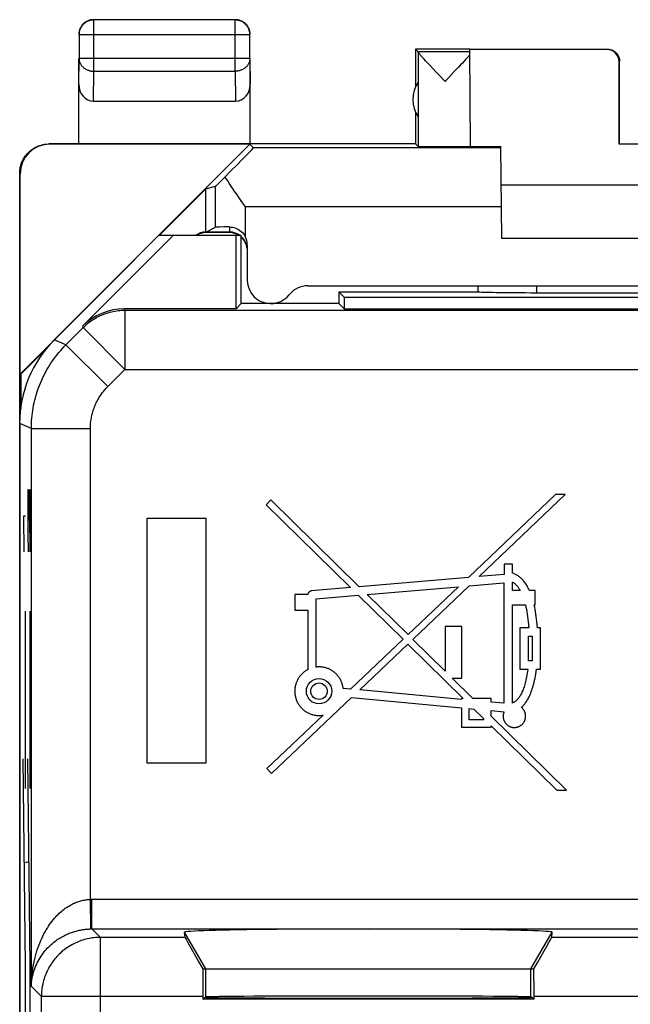
# Model space of a CAD drawing. Units: millimetres. Extents: x -11.2 to 11.2, y -24.5 to 24.5.
# Drawn here: x -11.2 to -0.8, y 7.9 to 24.5 of the extents above; entities that cross this region are included whole.
import ezdxf

# ---------------------------------------------------------------- set-up
doc = ezdxf.new("R2010")
doc.units = ezdxf.units.MM
doc.header["$LTSCALE"] = 15.367
doc.layers.get('0').update_dxf_attribs({"linetype": 'CONTINUOUS'})
for name, color, linetype in [('ASSI', 7, 'CONTINUOUS'), ('DRAFT', 7, 'CONTINUOUS'), ('RACCORDO', 7, 'CONTINUOUS')]:
    doc.layers.add(name, color=color, linetype=linetype)

msp = doc.modelspace()

# ---------------------------------------------------------------- linework, layer by layer
at = {"color": 7, "linetype": 'CONTINUOUS'}
for p, q in [((-9.943, 24.491), (-9.955, 24.489)), ((-7.504, 24.496), (-9.896, 24.496)), ((-10.146, 24.246), (-10.146, 23.844)), ((-7.254, 23.844), (-7.254, 24.246)), ((-4.45, 24), (-4.45, 23.368)), ((-4.45, 24), (-4.406, 23.956)), ((-3.535, 24), (-4.45, 24)), ((-3.521, 22.355), (-3.535, 23.994)), ((-1.209, 23.994), (-3.535, 23.994)), ((-10.15, 22.4), (-10.15, 23.844)), ((-7.25, 22.4), (-7.25, 23.844)), ((-3.535, 23.956), (-4.406, 23.956)), ((-4.406, 23.954), (-4.406, 22.356)), ((-4.284, 23.807), (-4.307, 23.833)), ((-3.606, 23.825), (-3.631, 23.797)), ((-3.584, 23.849), (-3.606, 23.825)), ((-3.564, 23.871), (-3.584, 23.849)), ((-4.212, 23.729), (-4.243, 23.763)), ((-4.16, 23.674), (-4.212, 23.729)), ((-4.102, 23.613), (-4.16, 23.674)), ((-3.762, 23.658), (-3.802, 23.616)), ((-3.725, 23.697), (-3.762, 23.658)), ((-3.69, 23.734), (-3.725, 23.697)), ((-3.659, 23.767), (-3.69, 23.734)), ((-3.631, 23.797), (-3.659, 23.767)), ((-1.009, 22.395), (-1.009, 23.794)), ((-1, 22.4), (-1, 23.8)), ((-3.953, 23.456), (-3.975, 23.48)), ((-3.931, 23.479), (-3.953, 23.456)), ((-9.901, 23.123), (-7.499, 23.123)), ((-4.45, 22.932), (-4.45, 22.4)), ((-11.141, 18.509), (-7.256, 22.394)), ((-4.45, 22.4), (-10.65, 22.4)), ((-7.256, 22.394), (-10.641, 22.394)), ((-7.191, 22.336), (-7.256, 22.394)), ((-4.45, 22.4), (-4.406, 22.356)), ((-2.992, 20.8), (-3.006, 22.354)), ((-1, 22.4), (-1.009, 22.395)), ((1.009, 22.395), (-1.009, 22.395)), ((-11.15, -21.9), (-11.15, 21.9)), ((-11.141, 18.509), (-11.141, 21.894)), ((3, 21.7), (-3, 21.7)), ((-8.788, 20.85), (-8, 21.638)), ((-10.085, 19.318), (-8.553, 20.85)), ((-7.4, 20.85), (-8.8, 20.85)), ((-7.6, 20.9), (-8, 20.9)), ((-7.489, 19.611), (-7.489, 20.85)), ((-7.4, 19.7), (-7.4, 20.85)), ((2.992, 20.8), (-2.992, 20.8)), ((-5.75, 19.9), (-5.75, 19.7)), ((-5.75, 19.9), (-5.661, 19.811)), ((-5.75, 19.9), (-3.4, 19.9)), ((-3.4, 19.9), (-3.399, 19.901)), ((-2.402, 19.884), (2.402, 19.884)), ((-7.4, 19.7), (-7.489, 19.611)), ((-5.75, 19.7), (-7.4, 19.7)), ((-5.75, 19.7), (-5.661, 19.611)), ((-5.661, 19.811), (-5.661, 19.611)), ((-5.661, 19.811), (5.661, 19.811)), ((-7.489, 19.611), (-9.378, 19.611)), ((-5.661, 19.611), (5.661, 19.611)), ((-11.133, 18.505), (-10.69, 18.948)), ((-11.141, 18.509), (-11.133, 18.505)), ((-11.133, 18.505), (-11.133, 17.934)), ((-6.9, 16.383), (-6.982, 16.299)), ((-5.403, 14.912), (-6.9, 16.383)), ((-2.082, 16.47), (-3.558, 15.07)), ((-3.377, 15.086), (-1.919, 16.47)), ((-1.919, 16.47), (-2.082, 16.47)), ((-6.982, 16.299), (-5.555, 14.898)), ((-9, 16.067), (-9, 11.933)), ((-7.993, 16.067), (-9, 16.067)), ((-7.993, 11.933), (-7.993, 16.067)), ((-2.953, 15.294), (-2.953, 15.122)), ((-2.81, 15.294), (-2.953, 15.294)), ((-2.81, 15.143), (-2.81, 15.294)), ((-3.558, 15.07), (-5.403, 14.912)), ((-2.953, 15.122), (-3.377, 15.086)), ((-2.81, 14.848), (-2.81, 14.99)), ((-5.555, 14.898), (-6.212, 14.842)), ((-5.269, 14.78), (-3.725, 14.913)), ((-3.725, 14.913), (-4.579, 14.103)), ((-4.497, 14.022), (-3.543, 14.928)), ((-3.543, 14.928), (-2.959, 14.979)), ((-2.959, 14.979), (-2.959, 12.941)), ((-2.68, 14.848), (-2.81, 14.848)), ((-2.43, 14.848), (-2.524, 14.848)), ((-2.43, 14.604), (-2.43, 14.848)), ((-6.492, 14.779), (-6.492, 14.514)), ((-6.276, 14.779), (-6.492, 14.779)), ((-6.134, 14.705), (-5.421, 14.767)), ((-6.134, 13.554), (-6.134, 14.705)), ((-5.421, 14.767), (-4.663, 14.023)), ((-4.579, 14.103), (-5.269, 14.78)), ((-6.492, 14.514), (-6.277, 14.514)), ((-6.277, 14.514), (-6.277, 13.509)), ((-2.81, 12.946), (-2.81, 14.604)), ((-2.81, 14.604), (-2.593, 14.604)), ((-2.444, 14.604), (-2.43, 14.604)), ((-3.952, 14.242), (-3.952, 13.486)), ((-3.666, 14.242), (-3.952, 14.242)), ((-3.666, 13.368), (-3.666, 14.242)), ((-2.685, 14.218), (-2.685, 13.516)), ((-2.537, 14.218), (-2.685, 14.218)), ((-2.335, 14.218), (-2.391, 14.218)), ((-2.335, 13.516), (-2.335, 14.218)), ((-4.663, 14.023), (-5.55, 13.182)), ((-3.952, 13.486), (-4.497, 14.022)), ((-2.543, 13.659), (-2.543, 14.075)), ((-2.543, 14.075), (-2.477, 14.075)), ((-2.477, 14.075), (-2.477, 13.659)), ((-5.397, 13.168), (-4.581, 13.942)), ((-4.581, 13.942), (-3.645, 13.023)), ((-2.477, 13.659), (-2.543, 13.659)), ((-2.685, 13.516), (-2.552, 13.516)), ((-2.407, 13.516), (-2.335, 13.516)), ((-3.481, 13.023), (-3.831, 13.368)), ((-3.831, 13.368), (-3.666, 13.368)), ((-5.55, 13.182), (-5.677, 13.194)), ((-3.672, 13.007), (-5.397, 13.168)), ((-6.887, 11.753), (-5.534, 13.037)), ((-5.534, 13.037), (-3.672, 12.864)), ((-3.672, 13.023), (-3.672, 13.007)), ((-3.645, 13.023), (-3.672, 13.023)), ((-3.175, 13.023), (-3.481, 13.023)), ((-3.175, 12.961), (-3.175, 13.023)), ((-3.672, 12.864), (-3.672, 12.539)), ((-3.544, 12.664), (-3.544, 12.852)), ((-3.544, 12.852), (-3.463, 12.844)), ((-3.463, 12.844), (-3.303, 12.687)), ((-2.959, 12.941), (-3.175, 12.961)), ((-6.016, 12.74), (-6.967, 11.839)), ((-3.303, 12.664), (-3.544, 12.664)), ((-3.303, 12.687), (-3.303, 12.664)), ((-3.175, 12.722), (-3.175, 12.817)), ((-3.175, 12.817), (-2.955, 12.797)), ((-1.9, 11.47), (-3.175, 12.722)), ((-3.672, 12.539), (-3.175, 12.539)), ((-3.175, 12.539), (-3.175, 12.561)), ((-3.175, 12.561), (-2.063, 11.47)), ((-9, 11.933), (-7.993, 11.933)), ((-6.967, 11.839), (-6.887, 11.753)), ((-2.063, 11.47), (-1.9, 11.47)), ((-8.352, 8.983), (-8.359, 9.071)), ((-2.148, 8.983), (-2.141, 9.071)), ((-8.051, 8.45), (-2.449, 8.45)), ((-8.052, 7.983), (-8.052, 7.941)), ((-8.052, 7.941), (-8, 7.976)), ((-2.448, 7.941), (-8.052, 7.941)), ((-2.448, 7.941), (-2.5, 7.976)), ((-2.448, 7.983), (-2.448, 7.941))]:
    msp.add_line(p, q, dxfattribs=at)
at = {"color": 250, "linetype": 'CONTINUOUS'}
for p, q in [((-9.896, 23.628), (-9.896, 24.496)), ((-7.504, 23.628), (-7.504, 24.496)), ((-7.254, 24.246), (-10.146, 24.246)), ((-1.209, 23.994), (-1.2, 24)), ((-10.15, 23.41), (-10.146, 23.844)), ((-7.254, 23.844), (-10.146, 23.844)), ((-7.254, 23.844), (-7.25, 23.41)), ((-1.009, 23.794), (-1, 23.8)), ((-9.901, 23.123), (-9.896, 23.628)), ((-9.896, 23.628), (-7.504, 23.628)), ((-7.504, 23.628), (-7.499, 23.123)), ((-10.641, 22.394), (-10.65, 22.4)), ((-3.006, 22.336), (-7.191, 22.336)), ((-11.141, 21.894), (-11.15, 21.9)), ((-2.402, 19.884), (-2.401, 20)), ((-9.378, 19.611), (-9.368, 19.588)), ((-9.368, 19.588), (-9.368, 18.588)), ((-9.368, 19.588), (9.368, 19.588)), ((-10.085, 19.318), (-10.075, 19.295)), ((-10.367, 19.004), (-10.075, 19.295)), ((-10.075, 19.295), (-9.368, 18.588)), ((-10.367, 19.004), (-10.564, 19.086)), ((-10.367, 19.004), (-9.66, 18.297)), ((-9.66, 18.297), (-9.368, 18.588)), ((-9.368, 18.588), (9.368, 18.588)), ((-10.952, 17.59), (-11.15, 17.672)), ((-10.952, 8.153), (-10.952, 17.59)), ((-10.952, 17.59), (-9.953, 17.59)), ((-9.953, 9.626), (-9.953, 17.59)), ((-11.009, 16.253), (-11.004, 16.555)), ((-11.004, 16.555), (-10.999, 16.555)), ((-10.999, 16.555), (-10.975, 15.5)), ((-10.975, 15.5), (-10.975, 16.555)), ((-11.009, 15.801), (-11.009, 16.253)), ((-11.087, 16.103), (-11.078, 15.5)), ((-11.054, 16.103), (-11.087, 16.103)), ((-11.002, 15.5), (-11.009, 15.801)), ((-11.054, 11.5), (-11.054, 14.5)), ((-10.975, 11.5), (-10.975, 14.5)), ((-11.054, 8.5), (-11.089, 12)), ((-10.975, 8.5), (-11.011, 12)), ((-11.028, 10.25), (-11.054, 10.25)), ((-10.993, 10.25), (-11.019, 10.25)), ((-9.953, 9.626), (-9.944, 9.627)), ((-9.944, 9.127), (-9.953, 9.626)), ((-9.944, 9.627), (-9.935, 9.627)), ((-9.935, 9.627), (9.927, 9.627)), ((-9.927, 9.127), (-9.927, 9.627)), ((-9.944, 9.127), (-9.938, 9.127)), ((-9.938, 9.127), (-9.933, 9.127)), ((-9.933, 9.127), (9.927, 9.127)), ((-9.927, 9.127), (-9.783, 8.983)), ((-8, 8.45), (-8.359, 9.071)), ((-2.5, 8.45), (-2.141, 9.071)), ((-9.783, 4.394), (-9.783, 8.983)), ((-8.352, 8.983), (-9.783, 8.983)), ((2.148, 8.983), (-2.148, 8.983)), ((-11.054, 5.5), (-11.054, 8.5)), ((-10.975, 5.5), (-10.975, 8.5)), ((-8, 7.976), (-8, 8.45)), ((-2.5, 7.976), (-2.5, 8.45)), ((-10.952, 8.153), (-10.783, 7.983)), ((-10.783, 2.723), (-10.783, 7.983)), ((-8.052, 7.983), (-10.783, 7.983)), ((2.448, 7.983), (-2.448, 7.983))]:
    msp.add_line(p, q, dxfattribs=at)
at = {"color": 7, "linetype": 'CONTINUOUS'}
for points in [[(-9.955, 24.489), (-9.966, 24.486), (-9.977, 24.482), (-9.989, 24.478), (-9.999, 24.473), (-10.01, 24.468), (-10.021, 24.462), (-10.031, 24.456), (-10.041, 24.449), (-10.05, 24.442), (-10.059, 24.435), (-10.068, 24.427), (-10.077, 24.418), (-10.085, 24.409), (-10.092, 24.4), (-10.099, 24.391), (-10.106, 24.381), (-10.112, 24.371), (-10.118, 24.36), (-10.123, 24.349), (-10.128, 24.339), (-10.132, 24.327), (-10.135, 24.316), (-10.139, 24.305), (-10.141, 24.293), (-10.143, 24.281), (-10.144, 24.269), (-10.145, 24.258), (-10.146, 24.246)], [(-9.947, 24.495), (-9.959, 24.493), (-9.97, 24.49), (-9.982, 24.486), (-9.993, 24.482), (-10.004, 24.477), (-10.015, 24.472), (-10.025, 24.467), (-10.035, 24.46), (-10.045, 24.454), (-10.055, 24.447)], [(-9.9, 24.5), (-9.912, 24.5), (-9.924, 24.499), (-9.936, 24.497), (-9.947, 24.495)], [(-9.923, 24.494), (-9.931, 24.493), (-9.943, 24.491)], [(-7.254, 24.246), (-7.255, 24.258), (-7.256, 24.269), (-7.257, 24.281), (-7.259, 24.293), (-7.261, 24.305), (-7.265, 24.316), (-7.268, 24.327), (-7.272, 24.339), (-7.277, 24.349), (-7.282, 24.36), (-7.288, 24.371), (-7.294, 24.381), (-7.301, 24.391), (-7.308, 24.4), (-7.315, 24.409), (-7.323, 24.418), (-7.332, 24.427), (-7.341, 24.435), (-7.35, 24.442), (-7.359, 24.449), (-7.369, 24.456), (-7.379, 24.462), (-7.39, 24.468), (-7.401, 24.473), (-7.411, 24.478), (-7.423, 24.482), (-7.434, 24.485), (-7.445, 24.489), (-7.457, 24.491), (-7.469, 24.493), (-7.481, 24.494), (-7.492, 24.495), (-7.504, 24.496)], [(-7.375, 24.467), (-7.385, 24.472), (-7.396, 24.477), (-7.407, 24.482), (-7.418, 24.486), (-7.43, 24.49), (-7.441, 24.493), (-7.453, 24.495), (-7.464, 24.497), (-7.476, 24.499), (-7.488, 24.5), (-7.5, 24.5)], [(-10.117, 24.375), (-10.122, 24.365), (-10.127, 24.354), (-10.132, 24.343), (-10.136, 24.332), (-10.14, 24.32), (-10.143, 24.309), (-10.145, 24.297), (-10.147, 24.286), (-10.149, 24.274), (-10.15, 24.262), (-10.15, 24.25)], [(-10.055, 24.447), (-10.064, 24.439), (-10.073, 24.431), (-10.081, 24.423), (-10.089, 24.414), (-10.097, 24.405), (-10.104, 24.395), (-10.11, 24.385), (-10.117, 24.375)], [(-7.283, 24.375), (-7.29, 24.385), (-7.296, 24.395), (-7.303, 24.405), (-7.311, 24.414), (-7.319, 24.423), (-7.327, 24.431), (-7.336, 24.439), (-7.345, 24.447), (-7.355, 24.454), (-7.365, 24.46), (-7.375, 24.467)], [(-7.255, 24.297), (-7.257, 24.309), (-7.26, 24.32), (-7.264, 24.332), (-7.268, 24.343), (-7.273, 24.354), (-7.278, 24.365), (-7.283, 24.375)], [(-7.25, 24.25), (-7.25, 24.262), (-7.251, 24.274), (-7.253, 24.286), (-7.255, 24.297)], [(-1.2, 24), (-1.191, 24), (-1.183, 23.999), (-1.174, 23.998), (-1.165, 23.997), (-1.157, 23.995), (-1.148, 23.993), (-1.14, 23.991), (-1.132, 23.988), (-1.123, 23.985), (-1.115, 23.981), (-1.108, 23.977), (-1.1, 23.973), (-1.093, 23.969), (-1.085, 23.964), (-1.078, 23.959), (-1.071, 23.953), (-1.065, 23.947), (-1.059, 23.941), (-1.053, 23.935), (-1.047, 23.929), (-1.041, 23.922), (-1.036, 23.915), (-1.031, 23.907), (-1.027, 23.9), (-1.023, 23.892), (-1.019, 23.885), (-1.015, 23.877), (-1.012, 23.868), (-1.009, 23.86), (-1.007, 23.852), (-1.005, 23.843), (-1.003, 23.835), (-1.002, 23.826), (-1.001, 23.817), (-1, 23.809), (-1, 23.8)], [(-4.307, 23.833), (-4.328, 23.855), (-4.337, 23.866), (-4.346, 23.876), (-4.354, 23.885), (-4.361, 23.893), (-4.368, 23.901), (-4.374, 23.908), (-4.38, 23.915), (-4.385, 23.921), (-4.389, 23.927), (-4.393, 23.932), (-4.396, 23.936), (-4.399, 23.941), (-4.402, 23.944), (-4.404, 23.947), (-4.405, 23.95), (-4.406, 23.952), (-4.406, 23.954)], [(-4.243, 23.763), (-4.271, 23.793), (-4.284, 23.807)], [(-3.534, 23.906), (-3.541, 23.898), (-3.548, 23.89), (-3.556, 23.881), (-3.564, 23.871)], [(-3.975, 23.48), (-4.04, 23.548), (-4.102, 23.613)], [(-3.802, 23.616), (-3.888, 23.525), (-3.931, 23.479)], [(-11.15, 21.9), (-11.15, 21.92), (-11.148, 21.94), (-11.146, 21.96), (-11.144, 21.98), (-11.14, 22), (-11.136, 22.019), (-11.13, 22.039), (-11.124, 22.058), (-11.118, 22.077), (-11.11, 22.096), (-11.102, 22.114), (-11.093, 22.132), (-11.083, 22.15), (-11.073, 22.167), (-11.062, 22.184), (-11.05, 22.2), (-11.037, 22.216), (-11.024, 22.231), (-11.011, 22.246), (-10.996, 22.261), (-10.982, 22.274), (-10.966, 22.287), (-10.95, 22.3), (-10.934, 22.311), (-10.917, 22.323), (-10.9, 22.333), (-10.882, 22.343), (-10.864, 22.352), (-10.846, 22.36), (-10.827, 22.368), (-10.808, 22.374), (-10.789, 22.38), (-10.77, 22.385), (-10.75, 22.39), (-10.73, 22.394), (-10.71, 22.396), (-10.69, 22.398), (-10.67, 22.4), (-10.65, 22.4)], [(-2.524, 14.848), (-2.534, 14.87), (-2.545, 14.89), (-2.555, 14.91), (-2.565, 14.928), (-2.576, 14.945), (-2.586, 14.961), (-2.597, 14.976), (-2.607, 14.99), (-2.618, 15.004), (-2.629, 15.017), (-2.639, 15.028), (-2.65, 15.04), (-2.661, 15.05), (-2.671, 15.06), (-2.682, 15.07), (-2.693, 15.079), (-2.704, 15.087), (-2.715, 15.095), (-2.726, 15.102), (-2.737, 15.109), (-2.748, 15.116), (-2.759, 15.121), (-2.77, 15.127), (-2.781, 15.132), (-2.791, 15.136), (-2.801, 15.14), (-2.81, 15.143)], [(-2.81, 14.99), (-2.803, 14.987), (-2.797, 14.983), (-2.79, 14.978), (-2.783, 14.973), (-2.776, 14.968), (-2.768, 14.962), (-2.761, 14.955), (-2.754, 14.949), (-2.747, 14.941), (-2.739, 14.934), (-2.732, 14.925), (-2.725, 14.916), (-2.717, 14.906), (-2.71, 14.896), (-2.702, 14.885), (-2.695, 14.874), (-2.688, 14.861), (-2.68, 14.848)], [(-6.212, 14.842), (-6.214, 14.842), (-6.217, 14.841), (-6.22, 14.841), (-6.223, 14.84), (-6.227, 14.839), (-6.23, 14.837), (-6.233, 14.836), (-6.236, 14.834), (-6.239, 14.833), (-6.242, 14.831), (-6.245, 14.828), (-6.249, 14.826), (-6.252, 14.823), (-6.255, 14.82), (-6.257, 14.817), (-6.26, 14.814), (-6.262, 14.811), (-6.265, 14.808), (-6.267, 14.805), (-6.269, 14.801), (-6.27, 14.798), (-6.272, 14.795), (-6.273, 14.792), (-6.274, 14.788), (-6.275, 14.785), (-6.276, 14.782), (-6.276, 14.779)], [(-2.593, 14.604), (-2.585, 14.569), (-2.577, 14.531), (-2.57, 14.492), (-2.563, 14.451), (-2.557, 14.408), (-2.551, 14.363), (-2.546, 14.317), (-2.541, 14.268), (-2.537, 14.218)], [(-2.391, 14.218), (-2.395, 14.268), (-2.399, 14.317), (-2.404, 14.363), (-2.409, 14.408), (-2.415, 14.451), (-2.422, 14.492), (-2.429, 14.531), (-2.436, 14.569), (-2.444, 14.604)], [(-6.277, 13.509), (-6.289, 13.503), (-6.301, 13.495), (-6.312, 13.488), (-6.324, 13.48), (-6.335, 13.472), (-6.346, 13.463), (-6.356, 13.454), (-6.366, 13.445), (-6.376, 13.435), (-6.386, 13.425), (-6.395, 13.415), (-6.404, 13.404), (-6.413, 13.393), (-6.421, 13.382), (-6.429, 13.371), (-6.436, 13.359), (-6.443, 13.347), (-6.45, 13.335), (-6.456, 13.323), (-6.461, 13.31), (-6.467, 13.298), (-6.472, 13.285), (-6.476, 13.272), (-6.48, 13.259), (-6.484, 13.245), (-6.487, 13.232), (-6.489, 13.219), (-6.492, 13.205), (-6.493, 13.191), (-6.495, 13.177), (-6.495, 13.164), (-6.496, 13.15), (-6.496, 13.136), (-6.495, 13.122), (-6.494, 13.108), (-6.493, 13.094), (-6.491, 13.08), (-6.488, 13.067), (-6.485, 13.053), (-6.482, 13.04), (-6.478, 13.027), (-6.474, 13.014), (-6.47, 13.001), (-6.464, 12.988), (-6.459, 12.975), (-6.453, 12.963), (-6.447, 12.951), (-6.44, 12.939), (-6.433, 12.927), (-6.425, 12.915), (-6.417, 12.904), (-6.409, 12.893), (-6.4, 12.882), (-6.391, 12.872), (-6.382, 12.862), (-6.372, 12.852), (-6.362, 12.842), (-6.352, 12.833), (-6.341, 12.824), (-6.33, 12.816), (-6.319, 12.808), (-6.307, 12.8), (-6.295, 12.793), (-6.284, 12.786), (-6.271, 12.779), (-6.259, 12.773), (-6.246, 12.768), (-6.234, 12.762), (-6.221, 12.758), (-6.208, 12.753), (-6.195, 12.75), (-6.181, 12.746), (-6.168, 12.743), (-6.154, 12.741), (-6.141, 12.738), (-6.127, 12.737), (-6.113, 12.736), (-6.099, 12.735), (-6.085, 12.735), (-6.071, 12.735), (-6.058, 12.736), (-6.044, 12.737), (-6.03, 12.738), (-6.016, 12.74)], [(-6.085, 13.557), (-6.09, 13.557), (-6.096, 13.557), (-6.101, 13.556), (-6.107, 13.556), (-6.112, 13.556), (-6.118, 13.555), (-6.123, 13.555), (-6.129, 13.554), (-6.134, 13.554)], [(-5.677, 13.194), (-5.678, 13.208), (-5.681, 13.222), (-5.684, 13.235), (-5.687, 13.249), (-5.691, 13.263), (-5.695, 13.277), (-5.7, 13.29), (-5.705, 13.303), (-5.711, 13.316), (-5.717, 13.329), (-5.723, 13.342), (-5.73, 13.354), (-5.738, 13.366), (-5.746, 13.378), (-5.754, 13.39), (-5.763, 13.401), (-5.772, 13.412), (-5.781, 13.423), (-5.791, 13.433), (-5.801, 13.443), (-5.812, 13.453), (-5.822, 13.462), (-5.834, 13.471), (-5.845, 13.48), (-5.857, 13.488), (-5.869, 13.495), (-5.881, 13.503), (-5.893, 13.51), (-5.906, 13.516), (-5.919, 13.522), (-5.932, 13.527), (-5.945, 13.532), (-5.958, 13.537), (-5.972, 13.541), (-5.986, 13.545), (-6, 13.548), (-6.014, 13.551), (-6.028, 13.553), (-6.042, 13.554), (-6.056, 13.556), (-6.071, 13.556), (-6.085, 13.557)], [(-2.552, 13.516), (-2.557, 13.483), (-2.562, 13.45), (-2.567, 13.419), (-2.572, 13.389), (-2.578, 13.361), (-2.584, 13.334), (-2.59, 13.308), (-2.596, 13.283), (-2.603, 13.259), (-2.609, 13.237), (-2.616, 13.216), (-2.623, 13.195), (-2.63, 13.176), (-2.638, 13.157), (-2.645, 13.139), (-2.653, 13.122), (-2.661, 13.106), (-2.669, 13.09), (-2.677, 13.076), (-2.685, 13.063), (-2.693, 13.05), (-2.701, 13.038), (-2.71, 13.028), (-2.718, 13.018), (-2.726, 13.009), (-2.733, 13), (-2.741, 12.993), (-2.749, 12.985), (-2.757, 12.979), (-2.764, 12.973), (-2.772, 12.967), (-2.78, 12.962), (-2.787, 12.958), (-2.795, 12.953), (-2.803, 12.95), (-2.81, 12.946)], [(-2.662, 12.873), (-2.652, 12.881), (-2.643, 12.89), (-2.633, 12.9), (-2.624, 12.91), (-2.614, 12.921), (-2.605, 12.932), (-2.595, 12.944), (-2.586, 12.957), (-2.576, 12.971), (-2.567, 12.986), (-2.557, 13.001), (-2.548, 13.017), (-2.538, 13.035), (-2.529, 13.053), (-2.52, 13.073), (-2.511, 13.093), (-2.502, 13.115), (-2.493, 13.138), (-2.484, 13.162), (-2.476, 13.187), (-2.468, 13.213), (-2.46, 13.241), (-2.452, 13.271), (-2.444, 13.301), (-2.437, 13.333), (-2.43, 13.367), (-2.424, 13.402), (-2.418, 13.438), (-2.412, 13.477), (-2.407, 13.516)], [(-2.602, 12.654), (-2.599, 12.662), (-2.597, 12.669), (-2.595, 12.676), (-2.593, 12.684), (-2.592, 12.692), (-2.591, 12.699), (-2.59, 12.707), (-2.589, 12.715), (-2.589, 12.723), (-2.589, 12.731), (-2.59, 12.739), (-2.591, 12.747), (-2.592, 12.754), (-2.593, 12.762), (-2.595, 12.77), (-2.597, 12.777), (-2.599, 12.785), (-2.602, 12.792), (-2.605, 12.799), (-2.608, 12.806), (-2.612, 12.813), (-2.616, 12.82), (-2.62, 12.827), (-2.624, 12.833), (-2.629, 12.839), (-2.634, 12.846), (-2.639, 12.851), (-2.644, 12.857), (-2.65, 12.863), (-2.656, 12.868), (-2.662, 12.873)], [(-2.955, 12.797), (-2.958, 12.79), (-2.96, 12.782), (-2.962, 12.775), (-2.964, 12.767), (-2.966, 12.76), (-2.967, 12.752), (-2.968, 12.744), (-2.969, 12.736), (-2.97, 12.729), (-2.97, 12.721), (-2.969, 12.713), (-2.969, 12.705), (-2.968, 12.697), (-2.967, 12.689), (-2.965, 12.682), (-2.963, 12.674), (-2.961, 12.667), (-2.959, 12.659), (-2.956, 12.652), (-2.953, 12.645), (-2.949, 12.638), (-2.946, 12.631), (-2.942, 12.624), (-2.938, 12.617), (-2.933, 12.611), (-2.928, 12.605), (-2.923, 12.599), (-2.918, 12.593), (-2.912, 12.587), (-2.907, 12.582), (-2.901, 12.577), (-2.895, 12.572), (-2.888, 12.567), (-2.882, 12.563), (-2.875, 12.559), (-2.868, 12.555), (-2.861, 12.551), (-2.854, 12.548), (-2.847, 12.545), (-2.84, 12.543), (-2.832, 12.54), (-2.825, 12.538), (-2.817, 12.537), (-2.809, 12.535), (-2.802, 12.534), (-2.794, 12.533), (-2.786, 12.533), (-2.778, 12.533), (-2.77, 12.533), (-2.762, 12.534), (-2.755, 12.534), (-2.747, 12.536), (-2.739, 12.537), (-2.732, 12.539), (-2.724, 12.541), (-2.717, 12.543), (-2.709, 12.546), (-2.702, 12.549), (-2.695, 12.552), (-2.688, 12.556), (-2.681, 12.56), (-2.675, 12.564), (-2.668, 12.569), (-2.662, 12.573), (-2.656, 12.578), (-2.65, 12.584), (-2.644, 12.589), (-2.639, 12.595), (-2.634, 12.601), (-2.629, 12.607), (-2.624, 12.613), (-2.62, 12.619), (-2.616, 12.626), (-2.612, 12.633), (-2.608, 12.64), (-2.605, 12.647), (-2.602, 12.654)]]:
    msp.add_lwpolyline(points, dxfattribs=at)
at = {"color": 250, "linetype": 'CONTINUOUS'}
for points in [[(-9.896, 24.496), (-9.908, 24.495), (-9.919, 24.494), (-9.923, 24.494)], [(-10.146, 23.844), (-10.145, 23.834), (-10.144, 23.824), (-10.143, 23.814), (-10.141, 23.803), (-10.138, 23.793), (-10.135, 23.783), (-10.132, 23.774), (-10.128, 23.764), (-10.123, 23.755), (-10.118, 23.745), (-10.112, 23.736), (-10.106, 23.727), (-10.099, 23.719), (-10.092, 23.711), (-10.084, 23.703), (-10.076, 23.695), (-10.068, 23.688), (-10.059, 23.681), (-10.05, 23.674), (-10.04, 23.668), (-10.031, 23.662), (-10.02, 23.657), (-10.01, 23.652), (-9.999, 23.648), (-9.988, 23.644), (-9.977, 23.64), (-9.966, 23.637), (-9.954, 23.634), (-9.943, 23.632), (-9.931, 23.63), (-9.919, 23.629), (-9.908, 23.628), (-9.896, 23.628)], [(-7.254, 23.844), (-7.255, 23.834), (-7.256, 23.824), (-7.257, 23.814), (-7.259, 23.803), (-7.262, 23.793), (-7.265, 23.783), (-7.268, 23.774), (-7.272, 23.764), (-7.277, 23.755), (-7.282, 23.745), (-7.288, 23.736), (-7.294, 23.727), (-7.301, 23.719), (-7.308, 23.711), (-7.316, 23.703), (-7.324, 23.695), (-7.332, 23.688), (-7.341, 23.681), (-7.35, 23.674), (-7.36, 23.668), (-7.369, 23.662), (-7.38, 23.657), (-7.39, 23.652), (-7.401, 23.648), (-7.412, 23.644), (-7.423, 23.64), (-7.434, 23.637), (-7.446, 23.634), (-7.457, 23.632), (-7.469, 23.63), (-7.481, 23.629), (-7.492, 23.628), (-7.504, 23.628)], [(-10.075, 19.295), (-10.055, 19.315), (-10.033, 19.335), (-10.011, 19.354), (-9.989, 19.372), (-9.966, 19.39), (-9.942, 19.407), (-9.918, 19.423), (-9.893, 19.439), (-9.868, 19.454), (-9.843, 19.468), (-9.817, 19.482), (-9.791, 19.494), (-9.765, 19.506), (-9.738, 19.517), (-9.71, 19.528), (-9.683, 19.537), (-9.655, 19.546), (-9.627, 19.554), (-9.599, 19.561), (-9.571, 19.567), (-9.542, 19.573), (-9.513, 19.577), (-9.485, 19.581), (-9.456, 19.584), (-9.427, 19.586), (-9.398, 19.588), (-9.368, 19.588)], [(-10.952, 17.59), (-10.952, 17.633), (-10.951, 17.677), (-10.948, 17.721), (-10.945, 17.764), (-10.941, 17.808), (-10.935, 17.851), (-10.929, 17.894), (-10.922, 17.937), (-10.914, 17.98), (-10.905, 18.023), (-10.895, 18.065), (-10.884, 18.107), (-10.873, 18.149), (-10.86, 18.191), (-10.846, 18.233), (-10.832, 18.274), (-10.816, 18.315), (-10.8, 18.355), (-10.783, 18.395), (-10.765, 18.435), (-10.746, 18.474), (-10.726, 18.513), (-10.706, 18.552), (-10.685, 18.59), (-10.662, 18.627), (-10.639, 18.664), (-10.615, 18.701), (-10.591, 18.737), (-10.565, 18.772), (-10.539, 18.807), (-10.512, 18.842), (-10.485, 18.875), (-10.456, 18.908), (-10.427, 18.941), (-10.397, 18.973), (-10.367, 19.004)], [(-9.953, 17.59), (-9.952, 17.612), (-9.952, 17.633), (-9.95, 17.655), (-9.949, 17.677), (-9.947, 17.699), (-9.944, 17.72), (-9.941, 17.742), (-9.937, 17.763), (-9.933, 17.785), (-9.929, 17.806), (-9.924, 17.828), (-9.919, 17.849), (-9.913, 17.87), (-9.906, 17.891), (-9.9, 17.911), (-9.892, 17.932), (-9.885, 17.952), (-9.876, 17.972), (-9.868, 17.993), (-9.859, 18.012), (-9.849, 18.032), (-9.84, 18.052), (-9.829, 18.071), (-9.819, 18.09), (-9.808, 18.109), (-9.796, 18.127), (-9.784, 18.145), (-9.772, 18.163), (-9.759, 18.181), (-9.746, 18.199), (-9.733, 18.216), (-9.719, 18.233), (-9.704, 18.249), (-9.69, 18.265), (-9.675, 18.281), (-9.66, 18.297)], [(-10.952, 8.153), (-10.951, 8.206), (-10.949, 8.259), (-10.945, 8.312), (-10.94, 8.364), (-10.933, 8.417), (-10.926, 8.468), (-10.917, 8.519), (-10.907, 8.569), (-10.896, 8.618), (-10.884, 8.665), (-10.871, 8.712), (-10.857, 8.758), (-10.842, 8.802), (-10.827, 8.846), (-10.811, 8.887), (-10.794, 8.928), (-10.776, 8.967), (-10.758, 9.005), (-10.74, 9.041), (-10.721, 9.076), (-10.702, 9.109), (-10.682, 9.142), (-10.663, 9.172), (-10.643, 9.202), (-10.622, 9.23), (-10.602, 9.256), (-10.582, 9.282), (-10.561, 9.306), (-10.541, 9.329), (-10.52, 9.351), (-10.5, 9.372), (-10.48, 9.392), (-10.459, 9.41), (-10.439, 9.428), (-10.419, 9.444), (-10.399, 9.46), (-10.379, 9.475), (-10.359, 9.489), (-10.339, 9.502), (-10.32, 9.514), (-10.3, 9.525), (-10.281, 9.536), (-10.262, 9.546), (-10.243, 9.555), (-10.224, 9.564), (-10.206, 9.572), (-10.187, 9.579), (-10.168, 9.586), (-10.15, 9.592), (-10.132, 9.598), (-10.114, 9.603), (-10.096, 9.608), (-10.078, 9.612), (-10.06, 9.615), (-10.042, 9.618), (-10.024, 9.621), (-10.006, 9.623), (-9.989, 9.625), (-9.971, 9.626), (-9.953, 9.626)], [(-10.952, 8.153), (-10.951, 8.188), (-10.948, 8.223), (-10.944, 8.258), (-10.938, 8.292), (-10.932, 8.327), (-10.924, 8.361), (-10.915, 8.395), (-10.904, 8.428), (-10.893, 8.46), (-10.881, 8.492), (-10.868, 8.522), (-10.854, 8.553), (-10.839, 8.582), (-10.823, 8.611), (-10.806, 8.638), (-10.789, 8.665), (-10.772, 8.691), (-10.753, 8.716), (-10.735, 8.74), (-10.716, 8.763), (-10.696, 8.785), (-10.677, 8.806), (-10.657, 8.826), (-10.636, 8.846), (-10.616, 8.864), (-10.596, 8.882), (-10.575, 8.899), (-10.555, 8.915), (-10.534, 8.93), (-10.513, 8.945), (-10.493, 8.958), (-10.472, 8.971), (-10.452, 8.984), (-10.432, 8.995), (-10.411, 9.006), (-10.391, 9.017), (-10.371, 9.026), (-10.351, 9.036), (-10.332, 9.044), (-10.312, 9.052), (-10.293, 9.06), (-10.273, 9.067), (-10.254, 9.073), (-10.235, 9.08), (-10.216, 9.085), (-10.197, 9.091), (-10.179, 9.095), (-10.16, 9.1), (-10.142, 9.104), (-10.123, 9.108), (-10.105, 9.111), (-10.087, 9.114), (-10.069, 9.117), (-10.051, 9.119), (-10.034, 9.121), (-10.016, 9.123), (-9.998, 9.124), (-9.98, 9.125), (-9.962, 9.126), (-9.944, 9.127)], [(-9.783, 8.983), (-9.811, 8.983), (-9.838, 8.982), (-9.866, 8.98), (-9.893, 8.977), (-9.921, 8.974), (-9.948, 8.969), (-9.975, 8.965), (-10.002, 8.959), (-10.029, 8.952), (-10.055, 8.945), (-10.082, 8.937), (-10.108, 8.929), (-10.134, 8.92), (-10.159, 8.91), (-10.185, 8.899), (-10.21, 8.887), (-10.235, 8.875), (-10.259, 8.863), (-10.283, 8.849), (-10.307, 8.835), (-10.33, 8.82), (-10.353, 8.805), (-10.375, 8.789), (-10.397, 8.772), (-10.419, 8.755), (-10.44, 8.737), (-10.46, 8.719), (-10.48, 8.7), (-10.5, 8.68), (-10.519, 8.66), (-10.537, 8.64), (-10.555, 8.619), (-10.572, 8.597), (-10.589, 8.575), (-10.605, 8.553), (-10.62, 8.53), (-10.635, 8.507), (-10.649, 8.483), (-10.663, 8.459), (-10.675, 8.435), (-10.687, 8.41), (-10.699, 8.385), (-10.71, 8.359), (-10.72, 8.334), (-10.729, 8.308), (-10.737, 8.282), (-10.745, 8.255), (-10.752, 8.229), (-10.759, 8.202), (-10.765, 8.175), (-10.769, 8.148), (-10.774, 8.121), (-10.777, 8.093), (-10.78, 8.066), (-10.782, 8.038), (-10.783, 8.011), (-10.783, 7.983)]]:
    msp.add_lwpolyline(points, dxfattribs=at)
at = {"color": 7, "linetype": 'CONTINUOUS'}
for radius in [0.214, 0.139]:
    msp.add_circle((-6.085, 13.146), radius, dxfattribs=at)
for centre, radius, start, end in [((-4, 23.15), 0.5, 144.3638, 215.6362), ((-8, 20.6), 0.3, 90, 123.451), ((-7.6, 20.6), 0.3, 56.549, 90), ((-7.6, 20.6), 0.3, 6.1077, 48.0221)]:
    msp.add_arc(centre, radius, start, end, dxfattribs=at)
for centre, major_axis, ratio, start_param, end_param in [((-1.209, 23.794), (0.124, 0.157), 0.99987, -0.900007, 0.670738), ((-4.406, 23.456), (0, 0.5), 0.005818, -0.099349, -0.005818), ((-9.9, 23.411), (0.003, 0.289), 0.866014, -4.700754, -3.132866), ((-7.5, 23.411), (-0.003, 0.289), 0.866014, -3.150319, -1.582432), ((-10.641, 21.894), (-0.416, 0.277), 0.999945, -0.982775, 0.587971), ((-3.953, 22.356), (0.453, 0), 0.005818, -3.135775, -0.302381), ((-2.5, 22.359), (1.021, 0), 0.005818, -3.141542, -2.089211), ((-2.9, -141.876), (-0.5, 162.482), 0.000109, 0.08639, 0.093196), ((-2.402, 19.902), (1, 0), 0.01767, -3.066173, -1.570316), ((-9.378, 18.611), (-0.383, 0.924), 0.999822, -0.392636, 0.392636), ((-9.15, 17.671), (1.848, -0.766), 0.999822, 2.748957, 3.534229), ((-5.25, 9.071), (3.109, 0), 0.017456, -0.001351, 3.142944), ((-7.774, 7.983), (-0.577, 1), 0.006545, 0.013674, 1.081452), ((-2.726, 7.983), (0.577, 1), 0.006545, -1.081452, -0.013674), ((-8.044, 7.983), (0, 1), 0.008727, 1.085231, 1.570796), ((-2.456, 7.983), (0, 1), 0.008727, -1.570796, -1.085231), ((-5.25, 7.976), (2.75, 0), 0.005818, 0.008727, 3.132866), ((-5.25, 7.971), (2.758, 0), 0.005818, 3.141593, 6.283185)]:
    msp.add_ellipse(centre, major_axis=major_axis, ratio=ratio, start_param=start_param, end_param=end_param, dxfattribs=at)
at = {"layer": 'ASSI', "color": 7, "linetype": 'CONTINUOUS'}
for p, q in [((-8, 21.638), (-7.834, 21.686)), ((-8, 20.909), (-7.834, 20.992))]:
    msp.add_line(p, q, dxfattribs=at)
at = {"layer": 'ASSI', "color": 250, "linetype": 'CONTINUOUS'}
for p, q in [((-7.834, 20.992), (-7.834, 21.686)), ((-2.997, 21.336), (-7.334, 21.336))]:
    msp.add_line(p, q, dxfattribs=at)
at = {"layer": 'ASSI', "color": 7, "linetype": 'CONTINUOUS'}
for points in [[(-7.677, 21.839), (-7.651, 21.799), (-7.625, 21.758), (-7.598, 21.717), (-7.571, 21.676), (-7.542, 21.634), (-7.513, 21.591), (-7.484, 21.549), (-7.454, 21.506), (-7.394, 21.421)], [(-7.394, 21.421), (-7.364, 21.378), (-7.334, 21.336)]]:
    msp.add_lwpolyline(points, dxfattribs=at)
for centre, major_axis, start_param, end_param in [((-8.191, 21.336), (1, 1), -1.037311, 0.000353), ((-7.334, 22.186), (0.5, 0.5), -3.13031, -2.331891)]:
    msp.add_ellipse(centre, major_axis=major_axis, ratio=0.006171, start_param=start_param, end_param=end_param, dxfattribs=at)
at = {"layer": 'DRAFT', "color": 7, "linetype": 'CONTINUOUS'}
for p, q in [((-7.4, 20.85), (-8.8, 20.85)), ((-7.489, 19.611), (-7.489, 20.85)), ((-7.4, 19.7), (-7.4, 20.85)), ((-5.75, 19.9), (-5.75, 19.7)), ((-5.75, 19.9), (-5.661, 19.811)), ((-7.4, 19.7), (-7.489, 19.611)), ((-5.75, 19.7), (-7.4, 19.7)), ((-5.75, 19.7), (-5.661, 19.611)), ((-5.661, 19.811), (-5.661, 19.611)), ((-5.661, 19.811), (5.661, 19.811)), ((-5.661, 19.611), (5.661, 19.611)), ((-8.052, 7.941), (-8, 7.976)), ((-2.448, 7.941), (-8.052, 7.941)), ((-2.448, 7.941), (-2.5, 7.976))]:
    msp.add_line(p, q, dxfattribs=at)
for centre, major_axis, start_param, end_param in [((-5.25, 7.976), (2.75, 0), 0.008727, 3.132866), ((-5.25, 7.971), (2.758, 0), 3.141593, 6.283185)]:
    msp.add_ellipse(centre, major_axis=major_axis, ratio=0.005818, start_param=start_param, end_param=end_param, dxfattribs=at)
at = {"layer": 'RACCORDO', "color": 7, "linetype": 'CONTINUOUS'}
for p, q in [((-8, 20.909), (-8, 21.638)), ((-8.8, 20.85), (-10.564, 19.086)), ((-10.085, 19.318), (-8.553, 20.85)), ((-7.6, 20.909), (-8, 20.909)), ((-7.3, 20.696), (-7.3, 20.1)), ((-6.276, 20), (6.276, 20)), ((-5.75, 19.9), (-3.4, 19.9)), ((-3.4, 19.9), (-3.399, 19.901)), ((-2.402, 19.884), (2.402, 19.884)), ((-7.489, 19.611), (-9.378, 19.611)), ((-11.15, 17.672), (-11.15, -17.672)), ((-8.352, 8.983), (-8.359, 9.071)), ((-2.148, 8.983), (-2.141, 9.071)), ((-8.051, 8.45), (-8, 8.45)), ((-2.5, 8.45), (-2.449, 8.45)), ((-8.052, 7.983), (-8.052, 7.941)), ((-2.448, 7.983), (-2.448, 7.941))]:
    msp.add_line(p, q, dxfattribs=at)
at = {"layer": 'RACCORDO', "color": 250, "linetype": 'CONTINUOUS'}
for p, q in [((-7.334, 21.336), (-7.334, 20.835)), ((-7.6, 20.995), (-7.6, 20.909)), ((-2.402, 19.884), (-2.401, 20)), ((-9.378, 19.611), (-9.368, 19.588)), ((-9.368, 19.588), (-9.368, 18.588)), ((-9.368, 19.588), (9.368, 19.588)), ((-10.085, 19.318), (-10.075, 19.295)), ((-10.367, 19.004), (-10.075, 19.295)), ((-10.075, 19.295), (-9.368, 18.588)), ((-10.367, 19.004), (-10.564, 19.086)), ((-10.367, 19.004), (-9.66, 18.297)), ((-9.66, 18.297), (-9.368, 18.588)), ((-9.368, 18.588), (9.368, 18.588)), ((-10.952, 17.59), (-11.15, 17.672)), ((-10.952, 8.153), (-10.952, 17.59)), ((-10.952, 17.59), (-9.953, 17.59)), ((-9.953, 9.626), (-9.953, 17.59)), ((-9.953, 9.626), (-9.944, 9.627)), ((-9.944, 9.127), (-9.953, 9.626)), ((-9.944, 9.627), (-9.935, 9.627)), ((-9.935, 9.627), (9.927, 9.627)), ((-9.927, 9.127), (-9.927, 9.627)), ((-9.944, 9.127), (-9.938, 9.127)), ((-9.938, 9.127), (-9.933, 9.127)), ((-9.933, 9.127), (9.927, 9.127)), ((-9.927, 9.127), (-9.783, 8.983)), ((-9.783, 4.394), (-9.783, 8.983)), ((-8.352, 8.983), (-9.783, 8.983)), ((2.148, 8.983), (-2.148, 8.983)), ((-10.952, 8.153), (-10.783, 7.983)), ((-10.783, 2.723), (-10.783, 7.983)), ((-8.052, 7.983), (-10.783, 7.983)), ((2.448, 7.983), (-2.448, 7.983))]:
    msp.add_line(p, q, dxfattribs=at)
at = {"layer": 'RACCORDO', "color": 7, "linetype": 'CONTINUOUS'}
msp.add_lwpolyline([(-7.6, 20.995), (-7.573, 20.994), (-7.547, 20.991), (-7.521, 20.985), (-7.495, 20.977), (-7.47, 20.966), (-7.446, 20.953), (-7.423, 20.938), (-7.402, 20.921), (-7.382, 20.902), (-7.364, 20.881), (-7.348, 20.859), (-7.334, 20.835)], dxfattribs=at)
at = {"layer": 'RACCORDO', "color": 250, "linetype": 'CONTINUOUS'}
for points in [[(-10.075, 19.295), (-10.055, 19.315), (-10.033, 19.335), (-10.011, 19.354), (-9.989, 19.372), (-9.966, 19.39), (-9.942, 19.407), (-9.918, 19.423), (-9.893, 19.439), (-9.868, 19.454), (-9.843, 19.468), (-9.817, 19.482), (-9.791, 19.494), (-9.765, 19.506), (-9.738, 19.517), (-9.71, 19.528), (-9.683, 19.537), (-9.655, 19.546), (-9.627, 19.554), (-9.599, 19.561), (-9.571, 19.567), (-9.542, 19.573), (-9.513, 19.577), (-9.485, 19.581), (-9.456, 19.584), (-9.427, 19.586), (-9.398, 19.588), (-9.368, 19.588)], [(-10.952, 17.59), (-10.952, 17.633), (-10.951, 17.677), (-10.948, 17.721), (-10.945, 17.764), (-10.941, 17.808), (-10.935, 17.851), (-10.929, 17.894), (-10.922, 17.937), (-10.914, 17.98), (-10.905, 18.023), (-10.895, 18.065), (-10.884, 18.107), (-10.873, 18.149), (-10.86, 18.191), (-10.846, 18.233), (-10.832, 18.274), (-10.816, 18.315), (-10.8, 18.355), (-10.783, 18.395), (-10.765, 18.435), (-10.746, 18.474), (-10.726, 18.513), (-10.706, 18.552), (-10.685, 18.59), (-10.662, 18.627), (-10.639, 18.664), (-10.615, 18.701), (-10.591, 18.737), (-10.565, 18.772), (-10.539, 18.807), (-10.512, 18.842), (-10.485, 18.875), (-10.456, 18.908), (-10.427, 18.941), (-10.397, 18.973), (-10.367, 19.004)], [(-9.953, 17.59), (-9.952, 17.612), (-9.952, 17.633), (-9.95, 17.655), (-9.949, 17.677), (-9.947, 17.699), (-9.944, 17.72), (-9.941, 17.742), (-9.937, 17.763), (-9.933, 17.785), (-9.929, 17.806), (-9.924, 17.828), (-9.919, 17.849), (-9.913, 17.87), (-9.906, 17.891), (-9.9, 17.911), (-9.892, 17.932), (-9.885, 17.952), (-9.876, 17.972), (-9.868, 17.993), (-9.859, 18.012), (-9.849, 18.032), (-9.84, 18.052), (-9.829, 18.071), (-9.819, 18.09), (-9.808, 18.109), (-9.796, 18.127), (-9.784, 18.145), (-9.772, 18.163), (-9.759, 18.181), (-9.746, 18.199), (-9.733, 18.216), (-9.719, 18.233), (-9.704, 18.249), (-9.69, 18.265), (-9.675, 18.281), (-9.66, 18.297)], [(-10.952, 8.153), (-10.951, 8.206), (-10.949, 8.259), (-10.945, 8.312), (-10.94, 8.364), (-10.933, 8.417), (-10.926, 8.468), (-10.917, 8.519), (-10.907, 8.569), (-10.896, 8.618), (-10.884, 8.665), (-10.871, 8.712), (-10.857, 8.758), (-10.842, 8.802), (-10.827, 8.846), (-10.811, 8.887), (-10.794, 8.928), (-10.776, 8.967), (-10.758, 9.005), (-10.74, 9.041), (-10.721, 9.076), (-10.702, 9.109), (-10.682, 9.142), (-10.663, 9.172), (-10.643, 9.202), (-10.622, 9.23), (-10.602, 9.256), (-10.582, 9.282), (-10.561, 9.306), (-10.541, 9.329), (-10.52, 9.351), (-10.5, 9.372), (-10.48, 9.392), (-10.459, 9.41), (-10.439, 9.428), (-10.419, 9.444), (-10.399, 9.46), (-10.379, 9.475), (-10.359, 9.489), (-10.339, 9.502), (-10.32, 9.514), (-10.3, 9.525), (-10.281, 9.536), (-10.262, 9.546), (-10.243, 9.555), (-10.224, 9.564), (-10.206, 9.572), (-10.187, 9.579), (-10.168, 9.586), (-10.15, 9.592), (-10.132, 9.598), (-10.114, 9.603), (-10.096, 9.608), (-10.078, 9.612), (-10.06, 9.615), (-10.042, 9.618), (-10.024, 9.621), (-10.006, 9.623), (-9.989, 9.625), (-9.971, 9.626), (-9.953, 9.626)], [(-10.952, 8.153), (-10.951, 8.188), (-10.948, 8.223), (-10.944, 8.258), (-10.938, 8.292), (-10.932, 8.327), (-10.924, 8.361), (-10.915, 8.395), (-10.904, 8.428), (-10.893, 8.46), (-10.881, 8.492), (-10.868, 8.522), (-10.854, 8.553), (-10.839, 8.582), (-10.823, 8.611), (-10.806, 8.638), (-10.789, 8.665), (-10.772, 8.691), (-10.753, 8.716), (-10.735, 8.74), (-10.716, 8.763), (-10.696, 8.785), (-10.677, 8.806), (-10.657, 8.826), (-10.636, 8.846), (-10.616, 8.864), (-10.596, 8.882), (-10.575, 8.899), (-10.555, 8.915), (-10.534, 8.93), (-10.513, 8.945), (-10.493, 8.958), (-10.472, 8.971), (-10.452, 8.984), (-10.432, 8.995), (-10.411, 9.006), (-10.391, 9.017), (-10.371, 9.026), (-10.351, 9.036), (-10.332, 9.044), (-10.312, 9.052), (-10.293, 9.06), (-10.273, 9.067), (-10.254, 9.073), (-10.235, 9.08), (-10.216, 9.085), (-10.197, 9.091), (-10.179, 9.095), (-10.16, 9.1), (-10.142, 9.104), (-10.123, 9.108), (-10.105, 9.111), (-10.087, 9.114), (-10.069, 9.117), (-10.051, 9.119), (-10.034, 9.121), (-10.016, 9.123), (-9.998, 9.124), (-9.98, 9.125), (-9.962, 9.126), (-9.944, 9.127)], [(-9.783, 8.983), (-9.811, 8.983), (-9.838, 8.982), (-9.866, 8.98), (-9.893, 8.977), (-9.921, 8.974), (-9.948, 8.969), (-9.975, 8.965), (-10.002, 8.959), (-10.029, 8.952), (-10.055, 8.945), (-10.082, 8.937), (-10.108, 8.929), (-10.134, 8.92), (-10.159, 8.91), (-10.185, 8.899), (-10.21, 8.887), (-10.235, 8.875), (-10.259, 8.863), (-10.283, 8.849), (-10.307, 8.835), (-10.33, 8.82), (-10.353, 8.805), (-10.375, 8.789), (-10.397, 8.772), (-10.419, 8.755), (-10.44, 8.737), (-10.46, 8.719), (-10.48, 8.7), (-10.5, 8.68), (-10.519, 8.66), (-10.537, 8.64), (-10.555, 8.619), (-10.572, 8.597), (-10.589, 8.575), (-10.605, 8.553), (-10.62, 8.53), (-10.635, 8.507), (-10.649, 8.483), (-10.663, 8.459), (-10.675, 8.435), (-10.687, 8.41), (-10.699, 8.385), (-10.71, 8.359), (-10.72, 8.334), (-10.729, 8.308), (-10.737, 8.282), (-10.745, 8.255), (-10.752, 8.229), (-10.759, 8.202), (-10.765, 8.175), (-10.769, 8.148), (-10.774, 8.121), (-10.777, 8.093), (-10.78, 8.066), (-10.782, 8.038), (-10.783, 8.011), (-10.783, 7.983)]]:
    msp.add_lwpolyline(points, dxfattribs=at)
at = {"layer": 'RACCORDO', "color": 7, "linetype": 'CONTINUOUS'}
for centre, radius, start, end in [((-8, 20.609), 0.3, 90, 126.4325), ((-7.6, 20.609), 0.3, 52.5, 90), ((-7.6, 20.609), 0.3, 7.5, 48.084), ((-6.9, 20.1), 0.4, 180, 321.3178), ((-6.276, 19.6), 0.4, 90, 141.3178)]:
    msp.add_arc(centre, radius, start, end, dxfattribs=at)
for centre, major_axis, ratio, start_param, end_param in [((-7.334, 20.992), (0.5, 0), 0.008727, 2.131519, 3.124139), ((-7.6, 20.696), (0, 0.3), 0.999962, -1.570796, -1.08936), ((-2.9, -141.876), (-0.5, 162.482), 0.000109, 0.08639, 0.093196), ((-2.402, 19.902), (1, 0), 0.01767, -3.066173, -1.570316), ((-9.378, 18.611), (-0.383, 0.924), 0.999822, -0.392636, 0.392636), ((-9.15, 17.671), (1.848, -0.766), 0.999822, 2.748957, 3.534229), ((-7.774, 7.983), (-0.577, 1), 0.006545, 0.013674, 1.081452), ((-2.726, 7.983), (0.577, 1), 0.006545, -1.081452, -0.013674), ((-8.044, 7.983), (0, 1), 0.008727, 1.085231, 1.570796), ((-2.456, 7.983), (0, 1), 0.008727, -1.570796, -1.085231)]:
    msp.add_ellipse(centre, major_axis=major_axis, ratio=ratio, start_param=start_param, end_param=end_param, dxfattribs=at)

doc.saveas('drawing.dxf')
